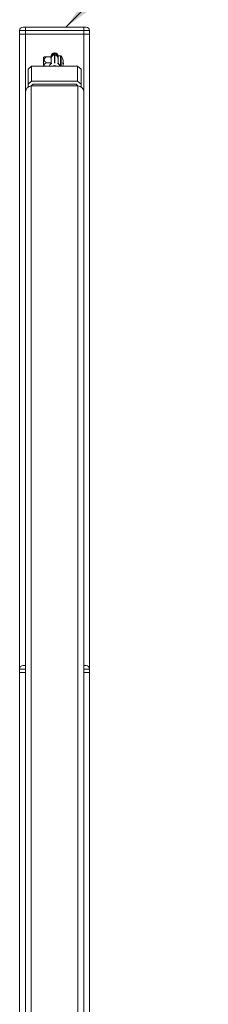
# Model space of a CAD drawing. Units: inches. Extents: x 0.2 to 11.5, y 0.2 to 8.1.
# Drawn here: x 3.5 to 3.8, y 4.7 to 6.4 of the extents above; entities that cross this region are included whole.
import ezdxf

# ---------------------------------------------------------------- set-up
doc = ezdxf.new("R2010")
doc.units = ezdxf.units.IN
doc.header["$MEASUREMENT"] = 0
doc.layers.add('SLD-0_0', color=7, linetype='Continuous')
doc.dimstyles.new('SLDDIMSTYLE1', dxfattribs={"dimtxt": 0.18, "dimasz": 0.098425, "dimexe": 0, "dimexo": 0.0625, "dimgap": 0, "dimtad": 0, "dimtih": 1, "dimtoh": 1, "dimdec": 0, "dimrnd": 1e-09, "dimzin": 0, "dimdsep": 46, "dimtxsty": 'Standard', "dimsah": 1, "dimcen": 0.09, "dimadec": 0, "dimazin": 0, "dimtfac": 0.098425, "dimtdec": 0, "dimtofl": 0, "dimtmove": 0, "dimatfit": 3, "dimfxl": 1, "dimfrac": 2, "dimtolj": 1, "dimtzin": 0, "dimarcsym": 0})

msp = doc.modelspace()

# ---------------------------------------------------------------- linework, layer by layer
at = {"color": 7, "linetype": 'Continuous', "lineweight": 15}
for p, q in [((3.5109, 6.3587), (3.5149, 6.3587)), ((3.5149, 6.3528), (3.5149, 6.3587)), ((3.5149, 6.3587), (3.6133, 6.3587)), ((3.6133, 6.3528), (3.6133, 6.3587)), ((3.6133, 6.3587), (3.6172, 6.3587)), ((3.5149, 6.3528), (3.505, 6.3528)), ((3.505, 6.3468), (3.505, 6.3528)), ((3.5149, 6.3468), (3.505, 6.3468)), ((3.505, 5.2762), (3.505, 6.3468)), ((3.5149, 6.3468), (3.5149, 6.3528)), ((3.6133, 6.3528), (3.5149, 6.3528)), ((3.6133, 6.3468), (3.5149, 6.3468)), ((3.6133, 6.3468), (3.6133, 6.3528)), ((3.6231, 6.3528), (3.6133, 6.3528)), ((3.6231, 6.3468), (3.6133, 6.3468)), ((3.6231, 6.3468), (3.6231, 6.3528)), ((3.6231, 5.2762), (3.6231, 6.3468)), ((3.5584, 6.3094), (3.5584, 6.3098)), ((3.5584, 6.3094), (3.5584, 6.3085)), ((3.5643, 6.3153), (3.5639, 6.3153)), ((3.5742, 6.3104), (3.5698, 6.3104)), ((3.5698, 6.3104), (3.5698, 6.3059)), ((3.5252, 6.2928), (3.5193, 6.2878)), ((3.5252, 6.2675), (3.5252, 6.2928)), ((3.603, 6.2928), (3.5252, 6.2928)), ((3.5464, 6.3085), (3.5452, 6.308)), ((3.5452, 6.2928), (3.5452, 6.308)), ((3.5575, 6.3085), (3.5499, 6.3085)), ((3.5575, 6.2986), (3.5499, 6.2986)), ((3.5575, 6.3085), (3.5584, 6.3035)), ((3.5575, 6.2986), (3.5577, 6.2973)), ((3.5584, 6.3069), (3.5581, 6.3063)), ((3.5584, 6.3085), (3.5584, 6.3063)), ((3.5584, 6.2996), (3.5584, 6.3062)), ((3.5701, 6.3063), (3.5698, 6.3069)), ((3.5698, 6.3059), (3.5698, 6.2996)), ((3.5779, 6.2978), (3.5788, 6.2977)), ((3.5788, 6.2973), (3.5779, 6.2974)), ((3.5788, 6.2999), (3.5788, 6.2999)), ((3.5788, 6.2973), (3.5788, 6.2977)), ((3.603, 6.2675), (3.603, 6.2928)), ((3.6089, 6.2878), (3.603, 6.2928)), ((3.5193, 6.2624), (3.5193, 6.2878)), ((3.6089, 6.2624), (3.6089, 6.2878)), ((3.5252, 6.2675), (3.5193, 6.2624)), ((3.5193, 6.2624), (3.5193, 6.2576)), ((3.5247, 6.2595), (3.5247, 4.6556)), ((3.5247, 6.2595), (3.6035, 6.2595)), ((3.603, 6.2675), (3.5252, 6.2675)), ((3.5276, 6.2624), (3.5252, 6.2603)), ((3.5252, 6.2603), (3.5252, 6.2595)), ((3.6005, 6.2624), (3.5276, 6.2624)), ((3.603, 6.2603), (3.6005, 6.2624)), ((3.6089, 6.2624), (3.603, 6.2675)), ((3.603, 6.2595), (3.603, 6.2603)), ((3.6035, 6.2595), (3.6035, 4.6556)), ((3.6089, 6.2576), (3.6089, 6.2624)), ((3.5149, 6.248), (3.5149, 4.6441)), ((3.6133, 6.248), (3.6133, 4.6441)), ((3.5109, 5.2821), (3.5149, 5.2821)), ((3.6133, 5.2821), (3.6172, 5.2821)), ((3.505, 5.2703), (3.505, 5.2762)), ((3.5149, 5.2762), (3.505, 5.2762)), ((3.5149, 5.2703), (3.505, 5.2703)), ((3.505, 4.5811), (3.505, 5.2703)), ((3.6231, 5.2762), (3.6133, 5.2762)), ((3.6231, 5.2703), (3.6133, 5.2703)), ((3.6231, 5.2703), (3.6231, 5.2762)), ((3.6231, 4.5811), (3.6231, 5.2703))]:
    msp.add_line(p, q, dxfattribs=at)
at = {"color": 8, "linetype": 'Continuous', "lineweight": 15}
for p, q in [((3.5149, 6.248), (3.5149, 6.3468)), ((3.6133, 6.248), (3.6133, 6.3468)), ((3.5639, 6.3153), (3.5639, 6.3146)), ((3.5639, 6.3116), (3.5639, 6.2976)), ((3.5643, 6.3146), (3.5643, 6.3153)), ((3.5643, 6.2976), (3.5643, 6.3116)), ((3.5742, 6.3104), (3.5742, 6.2928)), ((3.5753, 6.3098), (3.5753, 6.2928))]:
    msp.add_line(p, q, dxfattribs=at)
at = {"color": 7, "linetype": 'Continuous', "lineweight": 15}
for centre, radius, start, end in [((3.5109, 6.3528), 0.00591, 90, 180), ((3.6172, 6.3528), 0.00591, 0, 90), ((3.5639, 6.3098), 0.00551, 90, 180), ((3.5638, 6.3093), 0.00538, 88.586, 178.5133), ((3.5638, 6.3061), 0.00544, 89.275, 179.2563), ((3.5643, 6.3098), 0.00551, 0, 90), ((3.5644, 6.3093), 0.00538, 1.487, 91.4143), ((3.5643, 6.3061), 0.00544, 0.744, 90.7253), ((3.5742, 6.309), 0.00142, 34.6781, 90), ((3.5592, 6.2986), 0.0197, 18.039, 34.6781), ((3.5641, 6.2831), 0.0107, 65.6204, 114.3796), ((3.5598, 6.2988), 0.019, 3.2883, 18.0323), ((3.5772, 6.3045), 0.000712, 345.3022, 14.6978), ((3.5595, 6.2984), 0.0193, 3.3058, 17.914), ((3.577, 6.3004), 0.00197, 296.1173, 334.1424), ((3.577, 6.2968), 0.00197, 25.859, 63.874), ((3.5548, 6.2976), 0.0231, 357.4335, 2.5665), ((3.5774, 6.2981), 0.00159, 288.6685, 332.5402), ((3.5598, 6.2984), 0.019, 341.967, 356.7124), ((3.5109, 5.2762), 0.00591, 90, 180), ((3.6172, 5.2762), 0.00591, 0, 90)]:
    msp.add_arc(centre, radius, start, end, dxfattribs=at)
for centre, start_param, end_param in [((3.5247, 6.248), 3.141593, 4.712389), ((3.6035, 6.248), 1.570796, 3.141593)]:
    msp.add_ellipse(centre, major_axis=(0, -0.0115), ratio=0.857167, start_param=start_param, end_param=end_param, dxfattribs=at)
for points, knots in [([(3.5641, 6.3134), (3.5641, 6.3134), (3.5637, 6.3134), (3.5626, 6.3135), (3.5611, 6.3131), (3.5596, 6.3122), (3.5586, 6.3109), (3.5584, 6.3099), (3.5584, 6.3094)], [0, 0, 0, 0, 0.003417, 0.13088, 0.34998, 0.567532, 0.783739, 1, 1, 1, 1]), ([(3.5584, 6.3062), (3.5584, 6.3068), (3.5586, 6.3081), (3.5596, 6.3099), (3.5611, 6.3112), (3.5626, 6.3118), (3.5637, 6.3119), (3.5641, 6.3119), (3.5641, 6.3119)], [0, 0, 0, 0, 0.216257, 0.432472, 0.650024, 0.869122, 0.996582, 1, 1, 1, 1]), ([(3.5639, 6.3146), (3.5639, 6.3146), (3.5639, 6.3143), (3.564, 6.3139), (3.5641, 6.3135), (3.5641, 6.3134), (3.5641, 6.3134), (3.5641, 6.3134), (3.5641, 6.3134), (3.5641, 6.3134)], [0, 0, 0, 0, 0.224242, 0.874831, 0.948425, 0.978555, 0.986054, 0.989241, 1, 1, 1, 1]), ([(3.5641, 6.3119), (3.5641, 6.3119), (3.5641, 6.3119), (3.5641, 6.3119), (3.5641, 6.3119), (3.5641, 6.3119), (3.564, 6.3119), (3.5639, 6.3118), (3.5639, 6.3116), (3.5639, 6.3116)], [0, 0, 0, 0, 0.010757, 0.013978, 0.021436, 0.051588, 0.12517, 0.775738, 1, 1, 1, 1]), ([(3.5641, 6.3134), (3.5641, 6.3134), (3.5641, 6.3134), (3.5641, 6.3134), (3.5641, 6.3134), (3.5641, 6.3135), (3.5642, 6.3139), (3.5643, 6.3143), (3.5643, 6.3146), (3.5643, 6.3146)], [0, 0, 0, 0, 0.010759, 0.013944, 0.021445, 0.051574, 0.125168, 0.775758, 1, 1, 1, 1]), ([(3.5698, 6.3094), (3.5697, 6.3099), (3.5696, 6.3109), (3.5686, 6.3122), (3.5671, 6.3131), (3.5655, 6.3135), (3.5645, 6.3134), (3.5641, 6.3134), (3.5641, 6.3134)], [0, 0, 0, 0, 0.216263, 0.432468, 0.650025, 0.86912, 0.99659, 1, 1, 1, 1]), ([(3.5643, 6.3116), (3.5643, 6.3116), (3.5643, 6.3118), (3.5642, 6.3119), (3.5641, 6.3119), (3.5641, 6.3119), (3.5641, 6.3119), (3.5641, 6.3119), (3.5641, 6.3119), (3.5641, 6.3119)], [0, 0, 0, 0, 0.2242622, 0.8748319, 0.9484136, 0.9785638, 0.9860241, 0.9892431, 1, 1, 1, 1]), ([(3.5641, 6.3119), (3.5641, 6.3119), (3.5645, 6.3119), (3.5655, 6.3118), (3.5671, 6.3112), (3.5686, 6.3099), (3.5696, 6.3081), (3.5697, 6.3068), (3.5698, 6.3062)], [0, 0, 0, 0, 0.003412, 0.130879, 0.349971, 0.567528, 0.783742, 1, 1, 1, 1]), ([(3.5499, 6.2986), (3.5488, 6.2978), (3.5474, 6.2967), (3.5464, 6.2947), (3.5462, 6.2935), (3.5465, 6.2929), (3.5465, 6.2928)], [0, 0, 0, 0, 0.518691, 0.731137, 0.945681, 1, 1, 1, 1]), ([(3.5499, 6.3085), (3.5489, 6.3077), (3.5474, 6.3065), (3.5464, 6.3045), (3.5463, 6.3031), (3.5469, 6.3015), (3.5481, 6.3), (3.5493, 6.2991), (3.5499, 6.2986)], [0, 0, 0, 0, 0.298656, 0.420976, 0.544502, 0.650573, 0.838268, 1, 1, 1, 1]), ([(3.5464, 6.3085), (3.5464, 6.3085), (3.5464, 6.3085), (3.5472, 6.3085), (3.5485, 6.3085), (3.5496, 6.3085), (3.5499, 6.3085)], [0, 0, 0, 0, 0.123628, 0.383211, 0.84098, 1, 1, 1, 1]), ([(3.5552, 6.2927), (3.5552, 6.2931), (3.5555, 6.2945), (3.557, 6.2963), (3.5586, 6.2972), (3.5592, 6.2975)], [0, 0, 0, 0, 0.194767, 0.707084, 1, 1, 1, 1]), ([(3.5584, 6.2997), (3.5584, 6.2994), (3.5583, 6.2988), (3.558, 6.2976), (3.5575, 6.2966), (3.557, 6.2961), (3.5568, 6.2958)], [0, 0, 0, 0, 0.266568, 0.509301, 0.751214, 1, 1, 1, 1]), ([(3.5584, 6.3085), (3.5584, 6.3085), (3.5583, 6.3085), (3.5578, 6.3085), (3.5575, 6.3085)], [0, 0, 0, 0, 0.268628, 1, 1, 1, 1]), ([(3.5584, 6.3035), (3.5584, 6.3034), (3.5584, 6.3018), (3.5579, 6.3001), (3.5575, 6.2986)], [0, 0, 0, 0, 0.070193, 1, 1, 1, 1]), ([(3.569, 6.2975), (3.5696, 6.2972), (3.5712, 6.2963), (3.5726, 6.2946), (3.5729, 6.2932), (3.573, 6.2928)], [0, 0, 0, 0, 0.298025, 0.819267, 1, 1, 1, 1]), ([(3.5714, 6.2958), (3.5712, 6.2961), (3.5707, 6.2966), (3.5702, 6.2976), (3.5699, 6.2988), (3.5698, 6.2994), (3.5698, 6.2997)], [0, 0, 0, 0, 0.248791, 0.490702, 0.733433, 1, 1, 1, 1])]:
    msp.add_open_spline(points, degree=3, knots=knots, dxfattribs=at)

# ---------------------------------------------------------------- leaders
at = {"layer": 'SLD-0_0', "color": 7}
msp.add_leader([(3.5832, 6.3587), (3.8237, 6.6002)], dimstyle='SLDDIMSTYLE1', override={"dimscale": 1, "dimgap": 0, "dimtad": 0, "dimclrd": 0}, dxfattribs=at)

doc.saveas('drawing.dxf')
